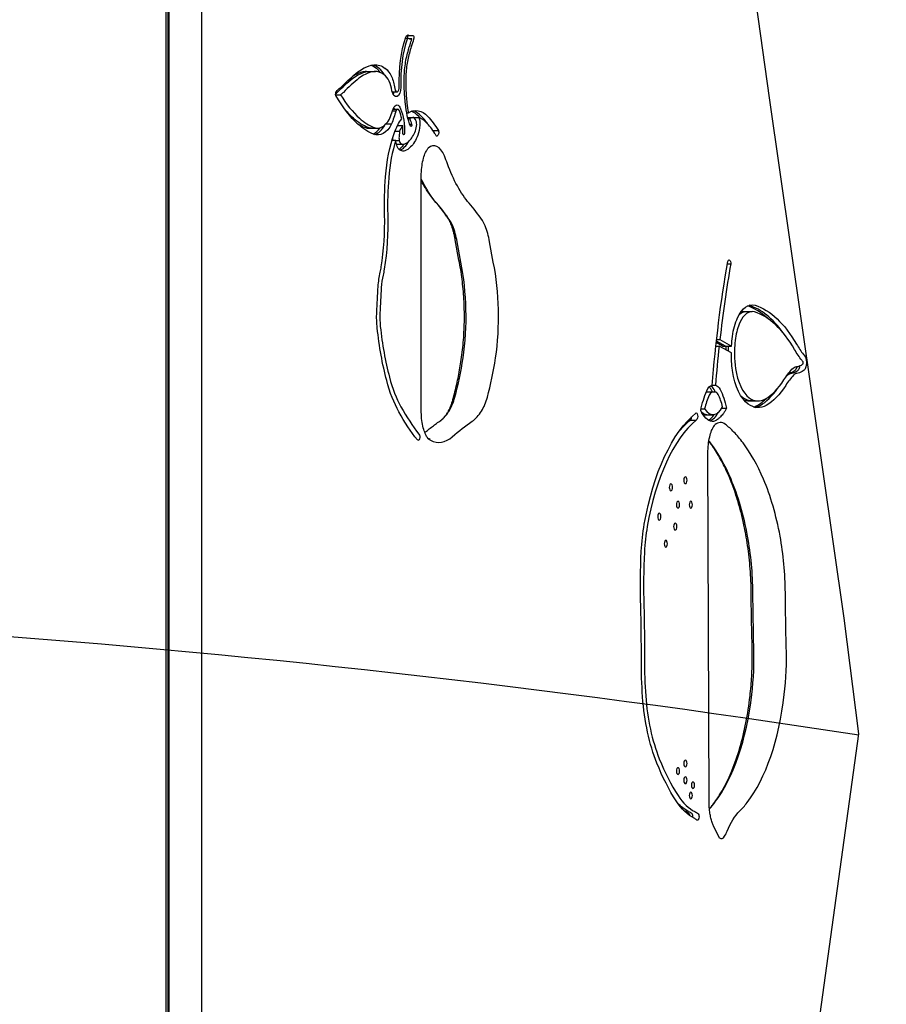
# Model space of a CAD drawing. Units: millimetres. Extents: x -2588 to 4311, y -3583 to 4209.
# Drawn here: x -42 to 214, y 2257 to 2549 of the extents above; entities that cross this region are included whole.
import ezdxf

# ---------------------------------------------------------------- set-up
doc = ezdxf.new("R2010")
doc.units = ezdxf.units.MM
doc.header["$LTSCALE"] = 0.2
doc.header["$MEASUREMENT"] = 0
doc.header["$PDMODE"] = 1
doc.layers.add('HAGS-Dim Plan', color=7, linetype='Continuous', lineweight=100)
doc.layers.add('HAGS-Plan', color=7, linetype='Continuous')
doc.styles.get("Standard").update_dxf_attribs({"font": 'g13f12d.shx', "height": 300})
doc.dimstyles.new('HAGS - Dim Plan', dxfattribs={"dimtxt": 300, "dimasz": 200, "dimexe": 0.18, "dimexo": 0.0625, "dimgap": 150, "dimtad": 0, "dimlfac": 0.001, "dimrnd": 0.05, "dimzin": 1, "dimdsep": 46, "dimtxsty": 'Standard', "dimblk": 'HAGS - Dim Plan arrow', "dimcen": 0.1, "dimse1": 1, "dimse2": 1, "dimclrd": 1, "dimadec": 0, "dimazin": 0, "dimtfac": 1, "dimtofl": 0, "dimtmove": 0, "dimatfit": 3, "dimfxl": 1, "dimtolj": 1, "dimtzin": 0, "dimarcsym": 0})

# ---------------------------------------------------------------- blocks, each defined once
blk = doc.blocks.new('HAGS - Dim Plan arrow')
at = {"color": 1, "lineweight": 0}
blk.add_lwpolyline([(0, 0, 0, 0.35, 0), (-1, 0, 0.015, 0.015, 0)], format="xyseb", dxfattribs=at)
blk = doc.blocks.new('*D6')
at = {"layer": 'Defpoints', "color": 0, "transparency": 16777216}
for p in [(-326.5, 2871.81, 1904.3), (3647, 2871.81), (-333.5, -200.81, 1903.23)]:
    blk.add_point(p, dxfattribs=at)
at = {"layer": 'HAGS-Dim Plan', "color": 1, "lineweight": -2, "transparency": 16777216}
for p, q in [((3647, 2671.81), (3647, 1911.27)), ((3647, -0.81), (3647, 760.4))]:
    blk.add_line(p, q, dxfattribs=at)
at = {"layer": 'HAGS-Dim Plan', "color": 1, "lineweight": -2, "transparency": 16777216, "xscale": 200, "yscale": 200, "zscale": 200}
for p, rotation in [((3647, 2871.81), 90), ((3647, -200.81), 270)]:
    blk.add_blockref('HAGS - Dim Plan arrow', p, dxfattribs=dict(at, rotation=rotation))
at = {"layer": 'HAGS-Dim Plan', "color": 0, "transparency": 16777216, "insert": (3647, 1335.83), "char_height": 300, "attachment_point": 5, "rotation": 90}
blk.add_mtext('\\A1;3.10m', dxfattribs=at)
blk = doc.blocks.new('*D9')
at = {"layer": 'Defpoints', "color": 0, "transparency": 16777216}
for p in [(0, 4208.96), (4114.56, 4208.96), (0, -1540.96)]:
    blk.add_point(p, dxfattribs=at)
at = {"layer": 'HAGS-Dim Plan', "color": 1, "lineweight": -2, "transparency": 16777216}
for p, q in [((4114.56, 4008.96), (4114.56, 1886.67)), ((4114.56, -1340.96), (4114.56, 675.8))]:
    blk.add_line(p, q, dxfattribs=at)
at = {"layer": 'HAGS-Dim Plan', "color": 1, "lineweight": -2, "transparency": 16777216, "xscale": 200, "yscale": 200, "zscale": 200}
for p, rotation in [((4114.56, 4208.96), 90), ((4114.56, -1540.96), 270)]:
    blk.add_blockref('HAGS - Dim Plan arrow', p, dxfattribs=dict(at, rotation=rotation))
at = {"layer": 'HAGS-Dim Plan', "color": 0, "transparency": 16777216, "insert": (4114.56, 1281.24), "char_height": 300, "attachment_point": 5, "rotation": 90}
blk.add_mtext('\\A1;5.75m', dxfattribs=at)

msp = doc.modelspace()

# ---------------------------------------------------------------- linework, layer by layer
at = {"layer": 'HAGS-Plan'}
for p, q in [((1, 2035), (1, 2632)), ((1, 2035), (1, 2632)), ((1.668, 2040.189), (1.668, 2626.811)), ((1.974, 2038.545), (1.974, 2628.455)), ((1.974, 2038.545), (1.974, 2628.455)), ((11.597, 2038.545), (11.597, 2628.455)), ((11.597, 2038.545), (11.597, 2628.455)), ((71.935, 2543.691), (72.675, 2543.691)), ((72.28, 2544.486), (73.509, 2544.486)), ((73.166, 2543.526), (73.851, 2543.526)), ((60.406, 2533.835), (61.244, 2533.835)), ((61.244, 2533.835), (63.055, 2533.835)), ((68.006, 2527.797), (69.453, 2527.797)), ((51.267, 2526.984), (52.71, 2526.984)), ((67.178, 2519.695), (68.425, 2522.972)), ((68.115, 2522.159), (69.11, 2522.159)), ((68.313, 2522.679), (69.637, 2522.679)), ((72.301, 2521.65), (72.811, 2521.65)), ((66.186, 2518.305), (67.86, 2518.305)), ((72.607, 2520.247), (74.386, 2520.247)), ((72.712, 2519.836), (73.258, 2519.836)), ((73.182, 2518.285), (73.775, 2518.285)), ((74.893, 2519.618), (74.386, 2520.247)), ((74.446, 2520.172), (75.942, 2520.172)), ((61.058, 2517.033), (61.896, 2517.033)), ((61.896, 2517.033), (63.707, 2517.033)), ((68.887, 2516.212), (70.173, 2516.212)), ((69.607, 2517.821), (71.126, 2517.821)), ((70.173, 2516.212), (70.046, 2514.496)), ((71.182, 2515.495), (71.184, 2515.563)), ((80.093, 2516.344), (81.717, 2516.344)), ((67.986, 2513.524), (69.111, 2513.524)), ((69.122, 2513.362), (70.086, 2513.362)), ((69.298, 2512.272), (69.436, 2512.272)), ((69.436, 2512.272), (71.246, 2512.272)), ((76.639, 2433.278), (76.639, 2502.902)), ((87.797, 2477.966), (86.697, 2483.95)), ((88.35, 2477.375), (87.241, 2483.405)), ((88.35, 2477.375), (87.241, 2483.405)), ((97.973, 2477.375), (96.865, 2483.405)), ((97.973, 2477.375), (96.865, 2483.405)), ((167.316, 2476.835), (168.316, 2476.835)), ((172, 2462.702), (172.838, 2462.702)), ((172.838, 2462.702), (174.648, 2462.702)), ((164.147, 2454.411), (165.113, 2454.411)), ((165.113, 2454.411), (168.572, 2452.488)), ((163.932, 2452.465), (164.895, 2452.465)), ((165.923, 2452.488), (164.048, 2453.53)), ((166.761, 2452.488), (164.097, 2453.969)), ((166.761, 2452.488), (164.097, 2453.969)), ((168.509, 2450.455), (164.895, 2452.465)), ((165.923, 2452.488), (166.761, 2452.488)), ((166.761, 2452.488), (168.572, 2452.488)), ((166.841, 2451.977), (166.829, 2451.39)), ((167.658, 2450.928), (167.679, 2451.977)), ((167.658, 2450.928), (167.679, 2451.977)), ((169.489, 2451.977), (169.449, 2449.933)), ((162.841, 2440.87), (163.794, 2440.87)), ((161.06, 2438.832), (161.892, 2438.88)), ((161.06, 2438.832), (161.892, 2438.88)), ((161.062, 2438.88), (161.892, 2438.88)), ((161.892, 2438.88), (163.703, 2438.88)), ((163.703, 2438.88), (162.87, 2438.832)), ((159.528, 2433.902), (160.588, 2433.902)), ((165.689, 2434.062), (167.033, 2434.062)), ((173.805, 2436.217), (174.643, 2436.217)), ((174.643, 2436.217), (176.454, 2436.217)), ((160.44, 2432.15), (161.279, 2432.15)), ((161.279, 2432.15), (163.089, 2432.15)), ((155.79, 2430.559), (156.283, 2430.559)), ((156.283, 2430.559), (158.093, 2430.559)), ((161.905, 2317.392), (161.58, 2420.802)), ((164.945, 2306.847), (163.267, 2310.293))]:
    msp.add_line(p, q, dxfattribs=at)
msp.add_lwpolyline([(173.546, 2100.486), (206.271, 2337.572), (201.941, 2371.866), (179.819, 2526.083), (163.93, 2639.873), (157.457, 2672.254), (151.307, 2696.628), (143.768, 2722.076)], dxfattribs=at)
msp.add_arc((-295.332, -887.088), 3262.999, 81.156536, 90.926305, dxfattribs=at)
at = {"layer": 'HAGS-Plan', "extrusion": (0, 0, -1)}
for centre, major_axis, start_param, end_param in [((72.626, 2543.197), (0, 1.485), -0.9425294, -0.1641513), ((72.675, 2542.557), (0, 2.134), -0.1641513, 0.2003672), ((74.057, 2543.441), (0, 1.145), -0.179009, 0.5754134), ((80.398, 2531.17), (0, 21.948), -1.6532933, -0.9425294), ((81.838, 2528.574), (0, 22.469), -1.1518104, -0.942127), ((73.509, 2550.201), (0, -6.715), -0.1089608, 0.2350923), ((63.336, 2557.229), (0, -27.258), -1.0408981, -0.942127), ((74.239, 2544.04), (0, -0.432), -2.5661792, -1.6857408), ((73.961, 2543.971), (0, -1.028), -1.6857408, -1.0408981), ((63.375, 2502.529), (0, 33.322), -0.2340604, -0.0481542), ((63.055, 2516.674), (0, 19.16), -0.0481542, 0.3316571), ((78.656, 2531.593), (0, 15.05), -1.4622736, -1.1518104), ((79.45, 2411.063), (0, 130.991), -0.4417008, -0.3589052), ((61.624, 2501.994), (0, 31.872), -0.3589052, -0.2340604), ((61.624, 2501.994), (0, 31.872), -0.3589052, -0.2340604), ((63.435, 2501.994), (0, 33.872), -0.3589052, -0.2340604), ((61.564, 2502.529), (0, 31.322), -0.2340604, -0.0481542), ((61.564, 2502.529), (0, 31.322), -0.2340604, -0.0481542), ((61.244, 2516.674), (0, 17.16), -0.0481542, 0), ((61.244, 2516.674), (0, 17.16), -0.0481542, 0), ((64.471, 2525.434), (0, 9.896), 0.3316571, 0.7991216), ((82.461, 2530.71), (0, 23.202), -1.6628334, -1.4622736), ((77.639, 2411.063), (0, 128.991), -0.4417008, -0.3589052), ((77.639, 2411.063), (0, 128.991), -0.4417008, -0.3589052), ((64.703, 2525.915), (0, -9.206), -2.3424711, -1.8884984), ((51.487, 2527.145), (0, 0.495), -2.446091, -1.1515197), ((51.824, 2526.824), (0, 1.282), -1.1515197, -0.5867261), ((53.878, 2520.245), (0, 9.184), -0.5867261, -0.3021675), ((51.297, 2537.878), (0, -11.287), -0.4417008, -0.3021675), ((69.202, 2529.346), (0, -2.981), -1.5358489, 1.1637565), ((69.453, 2529.242), (0, -2.445), -1.6532933, -1.5707963), ((88.739, 2531.944), (0, 36.632), -1.7820998, -1.6628334), ((68.125, 2569.608), (0, 55.804), -2.7426847, -2.446091), ((79.126, 2527.551), (0, 15.689), -2.2534389, -1.7820998), ((66.315, 2569.608), (0, 53.804), -2.7426847, -2.6266513), ((66.315, 2569.608), (0, 53.804), -2.7426847, -2.6266513), ((51.4, 2545.361), (0, -44.287), -1.0193737, -0.9135644), ((69.442, 2521.062), (0, 2.888), -0.8481233, 0.9218931), ((66.867, 2516.189), (0, -10.218), -2.2753256, -1.502831), ((75.005, 2505.323), (0, 16.982), -0.2787778, 0.460917), ((64.736, 2561.629), (0, -45.145), 0.1812858, 0.398908), ((64.736, 2561.629), (0, -45.145), 0.1812858, 0.398908), ((63.707, 2528.632), (0, -13.599), -0.7084069, 0.1812858), ((75.005, 2505.323), (0, 16.982), -0.9302873, -0.5487368), ((73.576, 2518.014), (0, -0.503), -2.138779, 0.7734939), ((74.506, 2518.201), (0, -3.639), -2.1429264, -1.5108556), ((69.809, 2483.037), (0, -41.865), -2.6806756, -2.4907528), ((66.546, 2561.629), (0, -47.145), 0.1812858, 0.398908), ((61.896, 2528.632), (0, -11.599), 0, 0.1812858), ((61.896, 2528.632), (0, -11.599), 0, 0.1812858), ((79.74, 2497.806), (0, 29.562), -1.4055295, -0.9302873), ((71.417, 2515.549), (0, -0.504), -1.4628973, 1.4628973), ((73.78, 2518.382), (0, -5.194), -1.4835338, -0.8615321), ((75.274, 2518.103), (0, -2), -1.5108556, -1.4835338), ((81.321, 2515.728), (0, -1.043), -2.2017813, -1.7167247), ((69.376, 2514.111), (0, 2.46), -1.8118893, -1.491056), ((69.376, 2514.111), (0, 2.46), -1.8118893, -1.491056), ((71.187, 2514.111), (0, 4.46), -1.8801272, -1.7028824), ((70.086, 2513.362), (0, 2), -2.0748225, -1.8801272), ((70.956, 2523.184), (0, -12.889), -0.8826761, -0.4316513), ((70.889, 2514.305), (0, -3.952), 0.153445, 1.0667701), ((69.436, 2517.659), (0, -5.387), 0, 0.0554685), ((69.436, 2517.659), (0, -5.387), 0, 0.0554685), ((71.246, 2517.659), (0, -7.387), -0.1372853, 0.1858195), ((70.895, 2522.982), (0, -12.762), -0.4475987, -0.1381941), ((100.164, 2531.992), (0, 42.158), -2.6506903, -2.2199229), ((100.164, 2531.992), (0, 42.158), -2.6506903, -2.2199229), ((89.87, 2494.207), (0, 51.437), -1.6268233, -1.4055295), ((90.54, 2531.992), (0, 42.158), -2.6506903, -2.3628238), ((90.54, 2531.992), (0, 42.158), -2.6506903, -2.3628238), ((46.667, 2489.046), (0, -42.732), -1.6268233, -1.2430885), ((258.795, 2405.945), (0, 207.35), -1.4017458, -1.2183286), ((167.839, 2476.968), (0, 1.025), -0.9959496, 1.700885), ((59.976, 2479.195), (0, -12.722), -1.258938, -1.1039467), ((70.509, 2468.128), (0, 14.296), -1.432339, -1.1201285), ((145.027, 2446.009), (0, 174.556), -1.4763736, -1.432339), ((174.648, 2451.878), (0, 12.824), -0.7944638, 0.1463504), ((171.827, 2411.11), (0, 54.032), 0.1463504, 0.6829659), ((70.349, 2461.074), (0, 14.776), -1.7912655, -1.4763736), ((174.7, 2451.77), (0, 12.977), -1.2933069, -0.7944638), ((172.838, 2451.878), (0, 10.824), -0.3989732, 0), ((172.838, 2451.878), (0, 10.824), -0.3989732, 0), ((89.73, 2470.326), (0, 57.084), -2.0850455, -1.7912655), ((177.183, 2450.264), (0, 18.477), -1.4501439, -1.2933069), ((175.373, 2450.264), (0, 16.477), -1.466613, -1.4354133), ((175.373, 2450.264), (0, 16.477), -1.466613, -1.4354133), ((198.667, 2481.38), (0, 38.557), -2.6031067, -2.4586267), ((177.183, 2450.264), (0, 18.477), -1.8416054, -1.5604256), ((190.926, 2453.78), (0, 6.406), -2.7156103, -2.6031067), ((189.594, 2447.526), (0, -2.461), -2.7156103, -1.0839258), ((169.729, 2445.856), (0, 2), -1.8959215, -1.8416054), ((194.167, 2413.256), (0, 36.26), -0.6354216, -0.4695296), ((188.059, 2438.9), (0, 7.504), -0.4695296, -0.0749155), ((188.814, 2451.339), (0, -6.59), -0.4319921, -0.2243042), ((189.653, 2447.46), (0, -2.318), -1.0839258, -0.4319921), ((175.905, 2450.29), (0, -15.882), 0.3251252, 1.2456711), ((192.357, 2413.256), (0, 34.26), -0.4978549, -0.4695296), ((192.357, 2413.256), (0, 34.26), -0.4978549, -0.4695296), ((186.248, 2438.9), (0, 5.504), -0.4695296, -0.0749155), ((186.248, 2438.9), (0, 5.504), -0.4695296, -0.0749155), ((187.035, 2467.944), (0, -23.621), -0.2243042, -0.0749155), ((80.351, 2459.04), (0, 34.139), -2.4392002, -2.0850455), ((162.917, 2435.878), (0, 4.956), -0.8314541, -0.0341852), ((163.548, 2435.505), (0, 5.391), 0.0971466, 0.7033347), ((161.026, 2429.168), (0, -13.699), -2.4382579, -1.936096), ((174.32, 2470.581), (0, -36.967), -0.6354216, -0.2637833), ((170.012, 2422.805), (0, 24.937), -1.1309886, -0.8524258), ((161.107, 2435.878), (0, 2.956), -0.0464056, -0.0341852), ((161.107, 2435.878), (0, 2.956), -0.0464056, -0.0341852), ((174.095, 2450.29), (0, -13.882), 0.3251252, 0.4303149), ((174.095, 2450.29), (0, -13.882), 0.3251252, 0.4303149), ((174.643, 2453.755), (0, -17.539), 0, 0.3251252), ((174.643, 2453.755), (0, -17.539), 0, 0.3251252), ((163.089, 2441.123), (0, -10.973), -0.8717535, -0.8486882), ((176.454, 2453.755), (0, -19.539), -0.2637833, 0.3251252), ((96.273, 2499.108), (0, 86.632), -2.6046811, -2.4392002), ((167.569, 2379.911), (0, 56.522), -1.2136297, -0.365188), ((158.041, 2431.632), (0, 1.079), 0.1026129, 3.0389797), ((163.089, 2441.123), (0, -10.973), 0.0506701, 0.7928826), ((161.279, 2441.123), (0, -8.973), 0, 0.3700088), ((161.279, 2441.123), (0, -8.973), 0, 0.3700088), ((119.558, 2248.152), (0, 191.453), -0.3847128, -0.3150543), ((119.558, 2248.152), (0, 191.453), -0.3847128, -0.3150543), ((165.759, 2379.911), (0, 54.522), -0.5153374, -0.3792515), ((165.759, 2379.911), (0, 54.522), -0.5153374, -0.3792515), ((75.703, 2425.534), (0, -1), -2.5874659, 0.5196962), ((154.902, 2412.704), (0, -1), -3.141592653589793, 3.141592653589793), ((150.6, 2410.614), (0, -1), -3.141592653589793, 3.141592653589793), ((152.715, 2405.47), (0, -1), -3.141592653589793, 3.141592653589793), ((156.496, 2405.47), (0, -1), -3.141592653589793, 3.141592653589793), ((147.152, 2401.933), (0, -1), -3.141592653589793, 3.141592653589793), ((157.143, 2388.199), (0, 32.817), -1.4653808, -1.2136297), ((151.883, 2398.973), (0, -1), -3.141592653589793, 3.141592653589793), ((149.09, 2393.894), (0, -1), -3.141592653589793, 3.141592653589793), ((187.91, 2381.265), (0, 98.718), -1.6307845, -1.4653808), ((342.762, 2385.123), (0, 357.631), -1.6314003, -1.5870381), ((342.762, 2385.123), (0, 357.631), -1.6314003, -1.5870381), ((352.386, 2385.123), (0, 357.631), -1.6314003, -1.5870381), ((352.386, 2385.123), (0, 357.631), -1.6314003, -1.5870381), ((33.151, 2361.466), (0, -233.52), -1.6307845, -1.5625013), ((174.408, 2358.971), (0, 69.375), -1.7222292, -1.5625013), ((160.39, 2354.414), (0, 39.169), -2.2803957, -1.7222292), ((171.692, 2375.089), (0, 70.903), -2.5146648, -2.2803957), ((154.902, 2328.782), (0, -1), -3.141592653589793, 3.141592653589793), ((152.715, 2326.532), (0, -1), -3.141592653589793, 3.141592653589793), ((154.902, 2323.798), (0, -1), -3.141592653589793, 3.141592653589793), ((157.143, 2322.351), (0, -1), -3.141592653589793, 3.141592653589793), ((156.496, 2319.29), (0, -1), -3.141592653589793, 3.141592653589793), ((160.625, 2342.55), (0, -30.723), 0.2187917, 0.6269279), ((158.815, 2342.55), (0, -28.723), 0.2187917, 0.4888503), ((158.815, 2342.55), (0, -28.723), 0.2187917, 0.4888503), ((157.976, 2342.55), (0, -28.723), 0.2187917, 0.2719353), ((156.496, 2302.99), (0, 11.804), 0.2187917, 0.4061104), ((175.484, 2293.802), (0, 22.963), -0.8631364, -0.4323043), ((175.484, 2293.802), (0, 22.963), -0.8631364, -0.4323043), ((158.473, 2312.939), (0, -1.002), -2.6733153, 0.3439436)]:
    msp.add_ellipse(centre, major_axis=major_axis, ratio=0.4694716, start_param=start_param, end_param=end_param, dxfattribs=at)
at = {"layer": 'HAGS-Plan'}
for centre, major_axis, start_param, end_param in [((73.509, 2550.201), (0, -5.715), -0.2384873, 0.1694964), ((80.398, 2531.17), (0, -20.948), -2.1990632, -1.4882994), ((72.626, 2543.197), (0, 0.485), 0.1641513, 0.9425294), ((72.247, 2543.441), (0, 1.145), -0.5754134, -0.421379), ((72.247, 2543.441), (0, 1.145), -0.5754134, -0.421379), ((72.429, 2544.04), (0, 0.432), -1.4558519, -0.5754134), ((72.429, 2544.04), (0, 0.432), -1.4558519, -0.5754134), ((72.675, 2542.557), (0, 1.134), -0.186844, 0.1641513), ((72.151, 2543.971), (0, 1.028), -1.8472123, -1.4558519), ((72.151, 2543.971), (0, 1.028), -1.8472123, -1.4558519), ((63.336, 2557.229), (0, 26.258), -2.1994657, -2.1198257), ((81.838, 2528.574), (0, -21.469), -2.1994657, -1.9897823), ((78.656, 2531.593), (0, -14.05), -1.9897823, -1.6793191), ((60.786, 2501.994), (0, 31.872), 0.2340604, 0.3113618), ((60.726, 2502.529), (0, 31.322), 0.0481542, 0.2340604), ((63.435, 2501.994), (0, 31.872), 0.2340604, 0.3589052), ((63.375, 2502.529), (0, 31.322), 0.0481542, 0.2340604), ((60.406, 2516.674), (0, 17.16), 0, 0.0481542), ((60.406, 2516.674), (0, 19.16), -0.3316571, -0.1392953), ((61.244, 2516.674), (0, 19.16), -0.3316571, -0.0974778), ((61.244, 2516.674), (0, 19.16), -0.3316571, -0.0974778), ((63.055, 2516.674), (0, 17.16), -0.3316571, 0.0481542), ((61.822, 2525.434), (0, 9.896), -0.6058084, -0.3316571), ((62.661, 2525.434), (0, 9.896), -0.7222678, -0.3316571), ((62.661, 2525.434), (0, 9.896), -0.7222678, -0.3316571), ((64.471, 2525.434), (0, 7.896), -0.7991216, -0.3316571), ((82.461, 2530.71), (0, -22.202), -1.6793191, -1.4787593), ((79.45, 2411.063), (0, 128.991), 0.3589052, 0.4417008), ((64.703, 2525.915), (0, 7.206), -1.2530942, -0.7991216), ((49.487, 2537.878), (0, -11.287), 0.3408781, 0.4417008), ((49.487, 2537.878), (0, -11.287), 0.3408781, 0.4417008), ((51.297, 2537.878), (0, -9.287), 0.3021675, 0.4417008), ((53.878, 2520.245), (0, 7.184), 0.3021675, 0.3535763), ((67.392, 2529.346), (0, 2.981), -2.4383157, -2.1171055), ((67.392, 2529.346), (0, 2.981), -2.4383157, -2.1171055), ((69.453, 2529.242), (0, -1.445), -1.2530942, 1.6532933), ((88.739, 2531.944), (0, -35.632), -1.4787593, -1.3594928), ((68.125, 2569.608), (0, -53.804), -0.6563802, -0.398908), ((79.126, 2527.551), (0, -14.689), -1.3594928, -1.1573351), ((67.631, 2521.062), (0, 2.888), -0.9218931, -0.7309977), ((67.631, 2521.062), (0, 2.888), -0.9218931, -0.7309977), ((65.056, 2516.189), (0, 10.218), -0.8826566, -0.8662671), ((65.056, 2516.189), (0, 10.218), -0.8826566, -0.8662671), ((69.637, 2521.205), (0, 1.474), -0.8662671, 0.8662671), ((66.867, 2516.189), (0, 9.218), -1.1668541, -0.8662671), ((72.356, 2505.323), (0, 16.982), -0.460917, -0.1668947), ((73.194, 2505.323), (0, 16.982), -0.460917, -0.1137753), ((73.194, 2505.323), (0, 16.982), -0.460917, -0.1137753), ((63.897, 2561.629), (0, -45.145), -0.3048132, -0.1812858), ((66.546, 2561.629), (0, -45.145), -0.398908, -0.1812858), ((63.707, 2528.632), (0, -11.599), -0.1812858, 0.6911475), ((75.005, 2505.323), (0, 14.982), 0.0881429, 0.2510126), ((79.126, 2527.551), (0, -14.689), -1.0177666, -0.8881538), ((74.506, 2518.201), (0, 1.639), -1.6307371, -0.5271345), ((67.16, 2483.037), (0, 41.865), -0.4877608, -0.460917), ((75.005, 2505.323), (0, 14.982), -0.460917, -0.1337036), ((67.999, 2483.037), (0, 41.865), -0.5851692, -0.460917), ((67.999, 2483.037), (0, 41.865), -0.5851692, -0.460917), ((69.809, 2483.037), (0, 39.865), -0.618885, -0.460917), ((61.058, 2528.632), (0, -11.599), -0.1812858, 0), ((61.058, 2528.632), (0, -13.599), 0.2082621, 0.5655199), ((61.896, 2528.632), (0, -13.599), 0.1422528, 0.6716901), ((61.896, 2528.632), (0, -13.599), 0.1422528, 0.6716901), ((65.056, 2516.189), (0, 10.218), -1.4103388, -1.3800885), ((65.056, 2516.189), (0, 10.218), -1.4103388, -1.3800885), ((75.005, 2505.323), (0, -14.982), -2.5574939, -2.3843997), ((66.867, 2516.189), (0, 9.218), -1.6387616, -1.3927556), ((70.956, 2523.184), (0, 10.889), -2.7114137, -2.2568208), ((73.78, 2518.382), (0, 3.194), -2.286156, -1.6580589), ((79.74, 2497.806), (0, -27.562), -2.1776537, -1.7360632), ((71.187, 2514.111), (0, -2.46), -1.727903, -1.2614655), ((70.889, 2514.305), (0, -1.952), -1.0667701, -0.1384642), ((70.896, 2522.976), (0, -10.755), 0.1382716, 0.4491655), ((69.146, 2523.184), (0, 12.889), -2.7099414, -2.464461), ((69.146, 2523.184), (0, 12.889), -2.7099414, -2.464461), ((80.346, 2502.902), (0, 8.963), -0.8431146, 0.3989913), ((80.346, 2502.902), (0, 8.963), -0.8431146, 0.3989913), ((68.246, 2522.982), (0, -12.762), 0.3025955, 0.4475987), ((69.085, 2522.982), (0, -12.762), 0.2151542, 0.4475987), ((69.085, 2522.982), (0, -12.762), 0.2151542, 0.4475987), ((71.246, 2517.659), (0, -5.387), -0.1924143, 0.1372853), ((68.308, 2523.184), (0, 12.889), -2.7099414, -2.5743391), ((69.877, 2483.037), (0, 38.827), -0.9216697, -0.8431146), ((69.877, 2483.037), (0, 38.827), -0.9216697, -0.8431146), ((89.87, 2494.207), (0, -49.437), -1.7360632, -1.5147694), ((63.816, 2425.503), (0, 78.591), -0.6156001, -0.4909023), ((63.816, 2425.503), (0, 78.591), -0.6156001, -0.4909023), ((73.44, 2425.503), (0, 78.591), -0.6156001, -0.4909023), ((73.44, 2425.503), (0, 78.591), -0.6156001, -0.4909023), ((46.667, 2489.046), (0, 40.732), -1.8989053, -1.5147694), ((82.354, 2481.332), (0, 10.209), -0.8484276, -0.6156001), ((82.354, 2481.332), (0, 10.209), -0.8484276, -0.6156001), ((91.978, 2481.332), (0, 10.209), -0.8484276, -0.6156001), ((91.978, 2481.332), (0, 10.209), -0.8484276, -0.6156001), ((80.911, 2478.623), (0, 14.306), -1.2299582, -0.8484276), ((80.911, 2478.623), (0, 14.306), -1.2299582, -0.8484276), ((90.535, 2478.623), (0, 14.306), -1.2299582, -0.8484276), ((90.535, 2478.623), (0, 14.306), -1.2299582, -0.8484276), ((59.976, 2479.195), (0, 10.722), -2.0391476, -1.8812219), ((70.763, 2461.259), (0, 40.779), -1.8773133, -1.1645218), ((70.763, 2461.259), (0, 40.779), -1.8773133, -1.1645218), ((80.387, 2461.259), (0, 40.779), -1.8773133, -1.1645218), ((80.387, 2461.259), (0, 40.779), -1.8773133, -1.1645218), ((258.795, 2405.945), (0, -205.35), -1.9232641, -1.8090597), ((70.509, 2468.128), (0, -12.296), -2.0201414, -1.7092537), ((145.027, 2446.009), (0, -172.556), -1.7092537, -1.6652191), ((174.648, 2451.878), (0, 10.824), -0.1463504, 0.7944638), ((169.178, 2411.11), (0, 54.032), -0.4116521, -0.1655273), ((170.017, 2411.11), (0, 54.032), -0.5761027, -0.1474403), ((170.017, 2411.11), (0, 54.032), -0.5761027, -0.1474403), ((70.349, 2461.074), (0, -12.776), -1.6652191, -1.3503271), ((172, 2451.878), (0, 10.824), 0, 0.1269246), ((171.827, 2411.11), (0, 52.032), -0.6829659, -0.1463504), ((89.73, 2470.326), (0, -55.084), -1.3503271, -1.0565471), ((174.7, 2451.77), (0, -10.977), -2.3471289, -1.8482858), ((177.183, 2450.264), (0, -16.477), -1.8482858, -1.6749796), ((258.795, 2405.945), (0, -205.35), -1.7993179, -1.7417028), ((174.534, 2450.264), (0, -16.477), -1.7061793, -1.6749796), ((198.667, 2481.38), (0, -36.557), -0.6829659, -0.538486), ((63.662, 2466.047), (0, 56.646), -2.1018083, -1.8773133), ((63.662, 2466.047), (0, 56.646), -2.1018083, -1.8773133), ((73.285, 2466.047), (0, 56.646), -2.1018083, -1.8773133), ((73.285, 2466.047), (0, 56.646), -2.1018083, -1.8773133), ((177.183, 2450.264), (0, -16.477), -1.5506999, -1.2999872), ((190.926, 2453.78), (0, -4.406), -0.538486, -0.4259823), ((175.905, 2450.29), (0, -13.882), -1.2456711, -0.3251252), ((186.165, 2451.339), (0, -6.59), 0.2243042, 0.4319921), ((187.005, 2447.46), (0, 2.318), -2.7096006, -2.0576668), ((187.003, 2451.339), (0, -6.59), 0.2243042, 0.4319921), ((187.003, 2451.339), (0, -6.59), 0.2243042, 0.4319921), ((187.035, 2467.944), (0, -21.621), 0.0749155, 0.2243042), ((186.945, 2447.526), (0, 2.461), -2.0576668, -2.0391677), ((187.843, 2447.46), (0, 2.318), -2.7096006, -2.0576668), ((187.843, 2447.46), (0, 2.318), -2.7096006, -2.0576668), ((187.784, 2447.526), (0, 2.461), -2.0576668, -1.9228128), ((187.784, 2447.526), (0, 2.461), -2.0576668, -1.9228128), ((188.814, 2451.339), (0, -4.59), 0.2243042, 0.4319921), ((189.594, 2447.526), (0, 0.461), -2.0576668, -0.4259823), ((189.653, 2447.46), (0, 0.318), -2.7096006, -2.0576668), ((80.351, 2459.04), (0, -32.139), -1.0565471, -0.7023924), ((174.32, 2470.581), (0, -34.967), 0.2637833, 0.6354216), ((194.167, 2413.256), (0, -34.26), -2.672063, -2.506171), ((184.386, 2467.944), (0, -23.621), 0.0986187, 0.2243042), ((185.225, 2467.944), (0, -23.621), 0.0749155, 0.2243042), ((185.225, 2467.944), (0, -23.621), 0.0749155, 0.2243042), ((188.059, 2438.9), (0, 5.504), 0.0749155, 0.4695296), ((160.899, 2435.505), (0, 5.391), -0.7033347, -0.4334149), ((161.738, 2435.505), (0, 5.391), -0.7033347, -0.2639081), ((161.738, 2435.505), (0, 5.391), -0.7033347, -0.2639081), ((158.377, 2429.168), (0, 13.699), -0.782836, -0.7033347), ((159.215, 2429.168), (0, 13.699), -0.7842299, -0.7033347), ((159.215, 2429.168), (0, 13.699), -0.7842299, -0.7033347), ((172.51, 2470.581), (0, -36.967), 0.2637833, 0.5905286), ((172.51, 2470.581), (0, -36.967), 0.2637833, 0.5905286), ((80.725, 2444.702), (0, 14.496), -2.4837834, -2.1018083), ((80.725, 2444.702), (0, 14.496), -2.4837834, -2.1018083), ((90.349, 2444.702), (0, 14.496), -2.4837834, -2.1018083), ((90.349, 2444.702), (0, 14.496), -2.4837834, -2.1018083), ((170.012, 2422.805), (0, -22.937), -2.2881539, -2.0758072), ((162.917, 2435.878), (0, 2.956), 0.0341852, 0.8251245), ((163.548, 2435.505), (0, 3.391), -0.7033347, -0.0971466), ((161.026, 2429.168), (0, 11.699), -1.0997608, -0.7033347), ((173.805, 2453.755), (0, -17.539), -0.2031012, 0), ((176.454, 2453.755), (0, -17.539), -0.3251252, 0.2637833), ((171.671, 2470.581), (0, -36.967), 0.2637833, 0.4347653), ((96.273, 2499.108), (0, -84.632), -0.7023924, -0.5369115), ((163.089, 2441.123), (0, -8.973), -0.6355972, 0.7368197), ((173.805, 2453.755), (0, -19.539), 0.1448926, 0.2637833), ((174.643, 2453.755), (0, -19.539), 0.0988368, 0.2637833), ((174.643, 2453.755), (0, -19.539), 0.0988368, 0.2637833), ((78.966, 2450.549), (0, 21.422), -2.7426013, -2.5122966), ((78.966, 2450.549), (0, 21.422), -2.7426013, -2.5122966), ((88.59, 2450.549), (0, -21.422), 0.3150543, 0.6292961), ((88.59, 2450.549), (0, -21.422), 0.3150543, 0.6292961), ((156.231, 2431.632), (0, -1.079), 0.1026129, 1.4535075), ((156.231, 2431.632), (0, -1.079), 0.1026129, 1.4535075), ((160.44, 2441.123), (0, -8.973), -0.0796768, 0), ((160.44, 2441.123), (0, -10.973), 0.2600036, 0.6178133), ((161.279, 2441.123), (0, -10.973), 0.1766124, 0.7037824), ((161.279, 2441.123), (0, -10.973), 0.1766124, 0.7037824), ((167.569, 2379.911), (0, 54.522), 0.3792515, 1.2136297), ((165.287, 2420.874), (0, 8.963), -0.3538891, 0.3989913), ((165.287, 2420.874), (0, 8.963), -0.3538891, 0.3989913), ((157.332, 2375.005), (0, 57.861), -0.4544517, -0.3538891), ((157.332, 2375.005), (0, 57.861), -0.4544517, -0.3538891), ((80.346, 2433.278), (0, -8.963), -0.3989913, -0.2309267), ((80.346, 2433.278), (0, -8.963), -0.3989913, -0.2309267), ((81.826, 2446.6), (0, -22.653), -0.2317797, 0.3856146), ((81.826, 2446.6), (0, -22.653), -0.2317797, 0.3856146), ((156.031, 2369.335), (0, 64.172), -0.5573406, -0.4544517), ((156.031, 2369.335), (0, 64.172), -0.5573406, -0.4544517), ((146.407, 2369.335), (0, 64.172), -0.5573406, -0.5387971), ((146.407, 2369.335), (0, 64.172), -0.5573406, -0.5387971), ((147.109, 2371.732), (0, 61.348), -0.8323551, -0.5573406), ((147.109, 2371.732), (0, 61.348), -0.8323551, -0.5573406), ((156.732, 2371.732), (0, 61.348), -0.8323551, -0.5573406), ((156.732, 2371.732), (0, 61.348), -0.8323551, -0.5573406), ((149.427, 2376.226), (0, 54.671), -1.1982579, -0.8323551), ((149.427, 2376.226), (0, 54.671), -1.1982579, -0.8323551), ((159.05, 2376.226), (0, 54.671), -1.1982579, -0.8323551), ((159.05, 2376.226), (0, 54.671), -1.1982579, -0.8323551), ((157.143, 2388.199), (0, -30.817), -1.9279629, -1.6762118), ((152.194, 2378.53), (0, 48.342), -1.5545545, -1.1982579), ((152.194, 2378.53), (0, 48.342), -1.5545545, -1.1982579), ((161.818, 2378.53), (0, 48.342), -1.5545545, -1.1982579), ((161.818, 2378.53), (0, 48.342), -1.5545545, -1.1982579), ((187.91, 2381.265), (0, -96.718), -1.6762118, -1.5108081), ((33.151, 2361.466), (0, 231.52), -1.5790914, -1.5108081), ((152.749, 2360.563), (0, 47.851), -1.8109538, -1.5101571), ((152.749, 2360.563), (0, 47.851), -1.8109538, -1.5101571), ((162.373, 2360.563), (0, 47.851), -1.8109538, -1.5101571), ((162.373, 2360.563), (0, 47.851), -1.8109538, -1.5101571), ((174.408, 2358.971), (0, -67.375), -1.5790914, -1.4193634), ((150.891, 2361.53), (0, 51.926), -2.5948254, -1.8109194), ((150.891, 2361.53), (0, 51.926), -2.5948254, -1.8109194), ((160.514, 2361.53), (0, 51.926), -2.5948254, -1.8109194), ((160.514, 2361.53), (0, 51.926), -2.5948254, -1.8109194), ((160.39, 2354.414), (0, -37.169), -1.4193634, -0.8611969), ((171.692, 2375.089), (0, -68.903), -0.8611969, -0.6269279), ((160.625, 2342.55), (0, -28.723), -0.6269279, -0.2187917), ((152.126, 2357.209), (0, 46.867), -2.6758991, -2.5948254), ((152.126, 2357.209), (0, 46.867), -2.6758991, -2.5948254), ((161.749, 2357.209), (0, 46.867), -2.7092883, -2.5948254), ((161.749, 2357.209), (0, 46.867), -2.7092883, -2.5948254), ((153.847, 2302.99), (0, 11.804), -0.4061104, -0.2187917), ((154.685, 2302.99), (0, 11.804), -0.4061104, -0.2187917), ((154.685, 2302.99), (0, 11.804), -0.4061104, -0.2187917), ((155.824, 2312.939), (0, 1.002), -1.2427439, -0.4682773), ((156.662, 2312.939), (0, 1.002), -1.7645739, -0.4682773), ((156.662, 2312.939), (0, 1.002), -1.7645739, -0.4682773), ((156.496, 2302.99), (0, 9.804), -0.4061104, -0.2187917), ((163.827, 2315.045), (0, 9.714), -2.5113701, -2.2784563), ((163.827, 2315.045), (0, 9.714), -2.5113701, -2.2784563), ((165.543, 2310.034), (0, -3.512), -0.325173, 0.6302225), ((165.543, 2310.034), (0, -3.512), -0.325173, 0.6302225)]:
    msp.add_ellipse(centre, major_axis=major_axis, ratio=0.4694716, start_param=start_param, end_param=end_param, dxfattribs=at)
for points in [[(81.066, 2514.753), (80.962, 2515.008), (80.829, 2515.261), (80.666, 2515.508)], [(78.711, 2511.16), (78.717, 2511.165), (78.719, 2511.167), (78.719, 2511.167)], [(86.697, 2483.95), (86.697, 2483.953), (86.696, 2483.955), (86.696, 2483.958)], [(87.797, 2477.966), (87.798, 2477.963), (87.798, 2477.96), (87.799, 2477.957)], [(163.652, 2429.132), (163.658, 2429.137), (163.66, 2429.139), (163.66, 2429.139)], [(161.956, 2424.213), (161.922, 2424.258), (161.888, 2424.303), (161.854, 2424.347)], [(164.945, 2306.847), (164.949, 2306.838), (164.954, 2306.83), (164.958, 2306.821)]]:
    msp.add_open_spline(points, degree=3, dxfattribs=at)
for points, knots in [([(81.806, 2515.88), (81.807, 2515.861), (81.808, 2515.841), (81.809, 2515.802), (81.81, 2515.783), (81.809, 2515.741), (81.809, 2515.719), (81.806, 2515.659), (81.803, 2515.622), (81.785, 2515.469), (81.759, 2515.358), (81.686, 2515.144), (81.637, 2515.045), (81.522, 2514.87), (81.456, 2514.798), (81.326, 2514.705), (81.264, 2514.683), (81.155, 2514.688), (81.108, 2514.711), (81.066, 2514.753)], [-2.1945466, -2.1945466, -2.1945466, -2.1945466, -2.1354563, -2.1354563, -2.07706, -2.07706, -2.0105366, -2.0105366, -1.8983722, -1.8983722, -1.5476033, -1.5476033, -1.1756302, -1.1756302, -0.7663999, -0.7663999, -0.3716417, -0.3716417, -0.0142826, -0.0142826, -0.0142826, -0.0142826]), ([(76.639, 2502.902), (76.639, 2503.734), (76.685, 2504.566), (76.864, 2506.161), (76.996, 2506.924), (77.326, 2508.312), (77.524, 2508.936), (77.938, 2509.976), (78.154, 2510.392), (78.497, 2510.931), (78.632, 2511.083), (78.699, 2511.149), (78.706, 2511.156), (78.711, 2511.16)], [4.712389, 4.712389, 4.712389, 4.712389, 4.94675, 4.94675, 5.181111, 5.181111, 5.415472, 5.415472, 5.647867, 5.647867, 5.8508556, 5.8508556, 5.884194, 5.884194, 5.884194, 5.884194]), ([(80.951, 2495.074), (80.385, 2495.719), (79.844, 2496.402), (78.808, 2497.838), (78.313, 2498.591), (77.423, 2500.073), (77.022, 2500.794), (76.639, 2501.54)], [3.63249496, 3.63249496, 3.63249496, 3.63249496, 3.71864844, 3.71864844, 3.80480193, 3.80480193, 3.88108092, 3.88108092, 3.88108092, 3.88108092]), ([(84.655, 2490.198), (84.414, 2490.56), (84.172, 2490.916), (83.685, 2491.612), (83.44, 2491.952), (82.948, 2492.618), (82.7, 2492.943), (82.204, 2493.579), (81.954, 2493.888), (81.454, 2494.493), (81.203, 2494.787), (80.951, 2495.074)], [5.66758523, 5.66758523, 5.66758523, 5.66758523, 5.69252478, 5.69252478, 5.71746434, 5.71746434, 5.74240389, 5.74240389, 5.76734344, 5.76734344, 5.792283, 5.792283, 5.792283, 5.792283]), ([(85.357, 2488.839), (85.309, 2488.954), (85.261, 2489.064), (85.165, 2489.276), (85.117, 2489.377), (85.021, 2489.569), (84.974, 2489.66), (84.88, 2489.832), (84.833, 2489.912), (84.742, 2490.063), (84.698, 2490.133), (84.655, 2490.198)], [5.43475775, 5.43475775, 5.43475775, 5.43475775, 5.48132324, 5.48132324, 5.52788874, 5.52788874, 5.57445424, 5.57445424, 5.62101973, 5.62101973, 5.66758523, 5.66758523, 5.66758523, 5.66758523]), ([(86.696, 2483.958), (86.634, 2484.331), (86.565, 2484.697), (86.415, 2485.412), (86.335, 2485.762), (86.163, 2486.44), (86.072, 2486.769), (85.881, 2487.403), (85.781, 2487.709), (85.574, 2488.294), (85.466, 2488.574), (85.357, 2488.839)], [5.05487703, 5.05487703, 5.05487703, 5.05487703, 5.13085317, 5.13085317, 5.20682932, 5.20682932, 5.28280546, 5.28280546, 5.3587816, 5.3587816, 5.43475775, 5.43475775, 5.43475775, 5.43475775]), ([(88.482, 2448.471), (88.765, 2450.381), (88.986, 2452.34), (89.295, 2456.312), (89.383, 2458.324), (89.424, 2462.356), (89.377, 2464.375), (89.149, 2468.375), (88.968, 2470.355), (88.478, 2474.231), (88.168, 2476.126), (87.799, 2477.957)], [4.40587203, 4.40587203, 4.40587203, 4.40587203, 4.54830932, 4.54830932, 4.6907466, 4.6907466, 4.83318389, 4.83318389, 4.97562118, 4.97562118, 5.11805847, 5.11805847, 5.11805847, 5.11805847]), ([(86.012, 2436.645), (86.216, 2437.386), (86.413, 2438.138), (86.791, 2439.662), (86.972, 2440.434), (87.319, 2441.996), (87.484, 2442.787), (87.798, 2444.384), (87.946, 2445.192), (88.227, 2446.821), (88.359, 2447.643), (88.482, 2448.471)], [4.18137705, 4.18137705, 4.18137705, 4.18137705, 4.22627604, 4.22627604, 4.27117504, 4.27117504, 4.31607404, 4.31607404, 4.36097303, 4.36097303, 4.40587203, 4.40587203, 4.40587203, 4.40587203]), ([(84.389, 2432.654), (84.499, 2432.835), (84.61, 2433.033), (84.837, 2433.469), (84.953, 2433.709), (85.182, 2434.221), (85.294, 2434.492), (85.512, 2435.062), (85.618, 2435.362), (85.822, 2435.985), (85.919, 2436.31), (86.012, 2436.645)], [3.80231535, 3.80231535, 3.80231535, 3.80231535, 3.87523044, 3.87523044, 3.95176709, 3.95176709, 4.02830374, 4.02830374, 4.1048404, 4.1048404, 4.18137705, 4.18137705, 4.18137705, 4.18137705]), ([(166.955, 2433.87), (166.844, 2433.602), (166.709, 2433.346), (166.389, 2432.829), (166.199, 2432.572), (165.692, 2431.953), (165.333, 2431.582), (164.757, 2431.038), (164.552, 2430.856), (164.047, 2430.447), (163.796, 2430.291), (163.322, 2430.151), (163.099, 2430.135), (162.828, 2430.164)], [-16.0798915, -16.0798915, -16.0798915, -16.0798915, -14.937523, -14.937523, -13.6493915, -13.6493915, -11.6032105, -11.6032105, -10.257198, -10.257198, -8.0415501, -8.0415501, -6.3139857, -6.3139857, -6.3139857, -6.3139857]), ([(78.711, 2425.019), (78.683, 2425.045), (78.579, 2425.148), (78.304, 2425.54), (78.129, 2425.834), (77.754, 2426.633), (77.553, 2427.158), (77.187, 2428.391), (77.025, 2429.106), (76.78, 2430.634), (76.698, 2431.447), (76.646, 2432.607), (76.639, 2432.942), (76.639, 2433.278)], [3.540584, 3.540584, 3.540584, 3.540584, 3.7294248, 3.7294248, 3.9269333, 3.9269333, 4.1491629, 4.1491629, 4.3835239, 4.3835239, 4.6178849, 4.6178849, 4.712389, 4.712389, 4.712389, 4.712389]), ([(82.423, 2430.45), (82.45, 2430.469), (82.478, 2430.489), (82.535, 2430.53), (82.564, 2430.552), (82.623, 2430.598), (82.653, 2430.622), (82.714, 2430.672), (82.745, 2430.698), (82.809, 2430.752), (82.841, 2430.78), (82.873, 2430.81)], [3.456646955, 3.456646955, 3.456646955, 3.456646955, 3.473434365, 3.473434365, 3.490221774, 3.490221774, 3.507009184, 3.507009184, 3.523796594, 3.523796594, 3.540584004, 3.540584004, 3.540584004, 3.540584004]), ([(82.873, 2430.81), (82.963, 2430.89), (83.057, 2430.98), (83.25, 2431.176), (83.35, 2431.283), (83.553, 2431.515), (83.657, 2431.639), (83.867, 2431.907), (83.974, 2432.049), (84.19, 2432.352), (84.298, 2432.513), (84.407, 2432.681)], [3.540584, 3.540584, 3.540584, 3.540584, 3.58673317, 3.58673317, 3.63288234, 3.63288234, 3.6790315, 3.6790315, 3.72518067, 3.72518067, 3.77132984, 3.77132984, 3.77132984, 3.77132984]), ([(77.679, 2426.856), (78.016, 2427.134), (78.354, 2427.407), (79.104, 2428.002), (79.515, 2428.322), (80.341, 2428.95), (80.755, 2429.258), (81.587, 2429.863), (82.004, 2430.16), (82.423, 2430.45)], [5.914803973, 5.914803973, 5.914803973, 5.914803973, 5.926335828, 5.926335828, 5.940267554, 5.940267554, 5.95419928, 5.95419928, 5.968131006, 5.968131006, 5.968131006, 5.968131006]), ([(161.58, 2420.802), (161.577, 2421.639), (161.621, 2422.477), (161.797, 2424.085), (161.929, 2424.854), (162.259, 2426.254), (162.457, 2426.885), (162.871, 2427.933), (163.089, 2428.352), (163.434, 2428.897), (163.569, 2429.051), (163.639, 2429.12), (163.647, 2429.128), (163.652, 2429.132)], [4.7056959, 4.7056959, 4.7056959, 4.7056959, 4.9413955, 4.9413955, 5.1770951, 5.1770951, 5.4127947, 5.4127947, 5.6455053, 5.6455053, 5.8487814, 5.8487814, 5.884194, 5.884194, 5.884194, 5.884194]), ([(79.221, 2424.91), (79.192, 2424.91), (79.163, 2424.912), (79.102, 2424.918), (79.069, 2424.922), (78.997, 2424.937), (78.957, 2424.946), (78.869, 2424.973), (78.82, 2424.989), (78.74, 2425.021), (78.712, 2425.033), (78.683, 2425.046)], [3.14159265, 3.14159265, 3.14159265, 3.14159265, 3.18795091, 3.18795091, 3.23430916, 3.23430916, 3.28066741, 3.28066741, 3.32702566, 3.32702566, 3.34985134, 3.34985134, 3.34985134, 3.34985134]), ([(78.719, 2425.012), (78.719, 2425.012), (78.719, 2425.012), (78.719, 2425.012), (78.717, 2425.015), (78.711, 2425.019)], [3.506075676, 3.506075676, 3.506075676, 3.506075676, 3.506965929, 3.506965929, 3.540584004, 3.540584004, 3.540584004, 3.540584004]), ([(167.816, 2413.78), (167.463, 2414.605), (167.101, 2415.407), (166.36, 2416.96), (165.981, 2417.711), (165.209, 2419.161), (164.815, 2419.86), (164.016, 2421.201), (163.611, 2421.844), (162.79, 2423.072), (162.374, 2423.658), (161.956, 2424.213)], [5.45083023, 5.45083023, 5.45083023, 5.45083023, 5.50583313, 5.50583313, 5.56083603, 5.56083603, 5.61583893, 5.61583893, 5.67084184, 5.67084184, 5.72584474, 5.72584474, 5.72584474, 5.72584474]), ([(172.785, 2396.693), (172.551, 2397.964), (172.297, 2399.215), (171.746, 2401.668), (171.451, 2402.871), (170.82, 2405.221), (170.486, 2406.369), (169.781, 2408.601), (169.411, 2409.686), (168.637, 2411.787), (168.234, 2412.802), (167.816, 2413.78)], [5.08492742, 5.08492742, 5.08492742, 5.08492742, 5.15810798, 5.15810798, 5.23128854, 5.23128854, 5.30446911, 5.30446911, 5.37764967, 5.37764967, 5.45083023, 5.45083023, 5.45083023, 5.45083023]), ([(174.386, 2379.342), (174.377, 2380.531), (174.348, 2381.718), (174.251, 2384.085), (174.182, 2385.264), (174.006, 2387.608), (173.898, 2388.772), (173.645, 2391.079), (173.499, 2392.222), (173.169, 2394.48), (172.986, 2395.595), (172.785, 2396.693)], [4.7286308, 4.7286308, 4.7286308, 4.7286308, 4.79989013, 4.79989013, 4.87114945, 4.87114945, 4.94240877, 4.94240877, 5.0136681, 5.0136681, 5.08492742, 5.08492742, 5.08492742, 5.08492742]), ([(174.671, 2363.565), (174.641, 2364.616), (174.613, 2365.667), (174.562, 2367.769), (174.539, 2368.821), (174.496, 2370.924), (174.477, 2371.976), (174.444, 2374.08), (174.429, 2375.133), (174.404, 2377.237), (174.394, 2378.29), (174.386, 2379.342)], [4.651785174, 4.651785174, 4.651785174, 4.651785174, 4.660657571, 4.660657571, 4.669529968, 4.669529968, 4.678402365, 4.678402365, 4.687274762, 4.687274762, 4.696147159, 4.696147159, 4.696147159, 4.696147159]), ([(174.047, 2348.792), (174.158, 2349.754), (174.255, 2350.723), (174.422, 2352.675), (174.491, 2353.656), (174.603, 2355.627), (174.644, 2356.617), (174.7, 2358.6), (174.714, 2359.593), (174.713, 2361.58), (174.699, 2362.573), (174.671, 2363.565)], [4.4722326, 4.4722326, 4.4722326, 4.4722326, 4.53239173, 4.53239173, 4.59255085, 4.59255085, 4.65270998, 4.65270998, 4.71286911, 4.71286911, 4.77302823, 4.77302823, 4.77302823, 4.77302823]), ([(163.196, 2316.779), (164.195, 2318.075), (165.179, 2319.58), (167.056, 2322.972), (167.949, 2324.857), (169.602, 2328.951), (170.363, 2331.159), (171.719, 2335.834), (172.316, 2338.301), (173.324, 2343.423), (173.735, 2346.079), (174.047, 2348.792)], [3.68835988, 3.68835988, 3.68835988, 3.68835988, 3.84514109, 3.84514109, 4.00192231, 4.00192231, 4.15870352, 4.15870352, 4.31548473, 4.31548473, 4.47226594, 4.47226594, 4.47226594, 4.47226594]), ([(163.267, 2310.293), (163.125, 2310.584), (162.98, 2310.929), (162.706, 2311.707), (162.577, 2312.139), (162.347, 2313.07), (162.246, 2313.568), (162.081, 2314.609), (162.017, 2315.152), (161.929, 2316.26), (161.906, 2316.826), (161.905, 2317.392)], [3.90867854, 3.90867854, 3.90867854, 3.90867854, 4.06808202, 4.06808202, 4.2274855, 4.2274855, 4.38688897, 4.38688897, 4.54629245, 4.54629245, 4.70569592, 4.70569592, 4.70569592, 4.70569592]), ([(162.004, 2315.352), (162.009, 2315.357), (162.014, 2315.363), (162.15, 2315.513), (162.281, 2315.662), (162.543, 2315.967), (162.674, 2316.124), (162.935, 2316.445), (163.066, 2316.61), (163.196, 2316.779)], [3.618756747, 3.618756747, 3.618756747, 3.618756747, 3.61968214, 3.61968214, 3.642574721, 3.642574721, 3.665467302, 3.665467302, 3.688359883, 3.688359883, 3.688359883, 3.688359883]), ([(165.06, 2306.631), (165.06, 2306.631), (165.058, 2306.635), (165.046, 2306.653), (165.033, 2306.674), (165, 2306.734), (164.98, 2306.773), (164.958, 2306.821)], [3.72774818, 3.72774818, 3.72774818, 3.72774818, 3.77256967, 3.77256967, 3.84989823, 3.84989823, 3.92722678, 3.92722678, 3.92722678, 3.92722678])]:
    msp.add_open_spline(points, degree=3, knots=knots, dxfattribs=at)

# ---------------------------------------------------------------- dimensions: what is measured, and where the dimension line sits
at = {"layer": 'HAGS-Dim Plan'}
dim = msp.add_linear_dim(base=(4114.565, 4208.959), p1=(0, -1540.959), p2=(0, 4208.959), angle=90, dimstyle='HAGS - Dim Plan', override={"dimpost": 'm'}, dxfattribs=at)
dim.commit()
dim.dimension.update_dxf_attribs({"geometry": '*D9', "text_midpoint": (4114.565, 1281.237), "dimtype": 160})
dim = msp.add_linear_dim(base=(3646.997, 2871.813), p1=(-333.5, -200.813, 1903.229), p2=(-326.5, 2871.813, 1904.299), angle=90, text='3.10m', dimstyle='HAGS - Dim Plan', override={"dimpost": 'm'}, dxfattribs=at)
dim.commit()
dim.dimension.update_dxf_attribs({"geometry": '*D6', "text_midpoint": (3646.997, 1335.833), "dimtype": 160})

doc.saveas('drawing.dxf')
